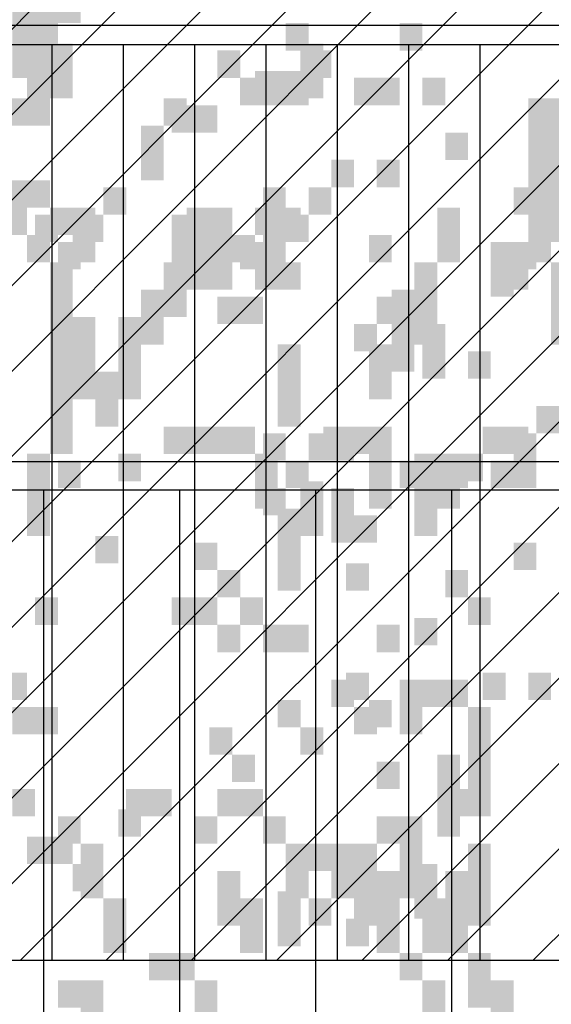
# Model space of a CAD drawing. Extents: x 216 to 413, y 98 to 158.
# Drawn here: x 343 to 344, y 115 to 116 of the extents above; entities that cross this region are included whole.
import ezdxf

# ---------------------------------------------------------------- set-up
doc = ezdxf.new("R2010")
doc.units = 0
doc.header["$MEASUREMENT"] = 0
doc.layers.add('$AUDIT_BAD_LAYER1', color=7, linetype='Continuous')

# ---------------------------------------------------------------- blocks, each defined once
blk = doc.blocks.new('P2')
at = {"layer": '$AUDIT_BAD_LAYER1'}
for p, q in [((1.925, 1.976), (1.925, 2.9383)), ((2, 1.976), (2, 2.9383)), ((2.075, 1.976), (2.075, 2.9383)), ((2.15, 1.976), (2.15, 2.9383)), ((2.225, 1.976), (2.225, 2.9383)), ((2.3, 1.976), (2.3, 2.9383)), ((2.375, 1.976), (2.375, 2.9383))]:
    blk.add_line(p, q, dxfattribs=at)
for points in [[(0, 0.1665), (0, 1.15), (1.6408, 2.9583), (2.8912, 2.9583), (4.6912, 4.9323)], [(1.65, 2.9383), (2.9, 2.9383), (4.7, 4.9123), (6.076, 4.9123)]]:
    blk.add_lwpolyline(points, dxfattribs=at)
blk = doc.blocks.new('ALBERO4')
at = {"layer": '$AUDIT_BAD_LAYER1', "color": 97}
for points in [[(-0.0871, 2.2191), (-0.0871, 2.1616), (-0.0631, 2.2191), (-0.0631, 2.1616)], [(0.1764, 2.2191), (0.1764, 2.1616), (0.2004, 2.2191), (0.2004, 2.1616)], [(-0.111, 2.1903), (-0.111, 2.1328), (-0.0871, 2.1903), (-0.0871, 2.1328)], [(0.1285, 2.1903), (0.1285, 2.1616), (0.1525, 2.1903), (0.1525, 2.1616)], [(0.1525, 2.1903), (0.1525, 2.1616), (0.1764, 2.1903), (0.1764, 2.1616)], [(-0.135, 2.1616), (-0.135, 2.1328), (-0.111, 2.1616), (-0.111, 2.1328)], [(0.0327, 2.1616), (0.0327, 2.1328), (0.0567, 2.1616), (0.0567, 2.1328)], [(0.416, 2.1616), (0.416, 2.1328), (0.4399, 2.1616), (0.4399, 2.1328)], [(0.4399, 2.1616), (0.4399, 2.0178), (0.4639, 2.1616), (0.4639, 2.0178)], [(0.0087, 2.1328), (0.0087, 2.0753), (0.0327, 2.1328), (0.0327, 2.0753)], [(0.416, 2.1328), (0.416, 1.9891), (0.4399, 2.1328), (0.4399, 1.9891)], [(-0.135, 2.0753), (-0.135, 2.0466), (-0.111, 2.0753), (-0.111, 2.0466)], [(-0.111, 2.0753), (-0.111, 2.0466), (-0.0871, 2.0753), (-0.0871, 2.0466)], [(-0.135, 2.0466), (-0.135, 2.0178), (-0.111, 2.0466), (-0.111, 2.0178)], [(-0.0871, 2.0466), (-0.0871, 2.0178), (-0.0631, 2.0466), (-0.0631, 2.0178)], [(-0.0631, 2.0466), (-0.0631, 1.9891), (-0.0392, 2.0466), (-0.0392, 1.9891)], [(0.0567, 2.0466), (0.0567, 1.9891), (0.0806, 2.0466), (0.0806, 1.9891)], [(0.0806, 2.0466), (0.0806, 2.0178), (0.1046, 2.0466), (0.1046, 2.0178)], [(0.1285, 2.0466), (0.1285, 2.0178), (0.1525, 2.0466), (0.1525, 2.0178)], [(0.1525, 2.0466), (0.1525, 2.0178), (0.1764, 2.0466), (0.1764, 2.0178)], [(0.3202, 2.0466), (0.3202, 1.9891), (0.3441, 2.0466), (0.3441, 1.9891)], [(-0.111, 2.0178), (-0.111, 1.9891), (-0.0871, 2.0178), (-0.0871, 1.9891)], [(0.0806, 2.0178), (0.0806, 1.9603), (0.1046, 2.0178), (0.1046, 1.9603)], [(0.1046, 2.0178), (0.1046, 1.9891), (0.1285, 2.0178), (0.1285, 1.9891)], [(0.2483, 2.0178), (0.2483, 1.9891), (0.2723, 2.0178), (0.2723, 1.9891)], [(-0.0871, 1.9891), (-0.0871, 1.7879), (-0.0631, 1.9891), (-0.0631, 1.7879)], [(0.0327, 1.9891), (0.0327, 1.9316), (0.0567, 1.9891), (0.0567, 1.9316)], [(0.0567, 1.9891), (0.0567, 1.9603), (0.0806, 1.9891), (0.0806, 1.9603)], [(0.1285, 1.9891), (0.1285, 1.9603), (0.1525, 1.9891), (0.1525, 1.9603)], [(0.1525, 1.9891), (0.1525, 1.9603), (0.1764, 1.9891), (0.1764, 1.9603)], [(0.2962, 1.9891), (0.2962, 1.9028), (0.3202, 1.9891), (0.3202, 1.9028)], [(0.392, 1.9891), (0.392, 1.9603), (0.416, 1.9891), (0.416, 1.9603)], [(0.4399, 1.9891), (0.4399, 1.9028), (0.4639, 1.9891), (0.4639, 1.9028)], [(0.0087, 1.9603), (0.0087, 1.9028), (0.0327, 1.9603), (0.0327, 1.9028)], [(0.2723, 1.9603), (0.2723, 1.9028), (0.2962, 1.9603), (0.2962, 1.9028)], [(-0.0631, 1.9316), (-0.0631, 1.8454), (-0.0392, 1.9316), (-0.0392, 1.8454)], [(-0.0152, 1.9316), (-0.0152, 1.9028), (0.0087, 1.9316), (0.0087, 1.9028)], [(-0.0152, 1.9028), (-0.0152, 1.8454), (0.0087, 1.9028), (0.0087, 1.8454)], [(0.1525, 1.9028), (0.1525, 1.8166), (0.1764, 1.9028), (0.1764, 1.8166)], [(0.2483, 1.9028), (0.2483, 1.8454), (0.2723, 1.9028), (0.2723, 1.8454)], [(0.2723, 1.9028), (0.2723, 1.8741), (0.2962, 1.9028), (0.2962, 1.8741)], [(-0.0392, 1.8741), (-0.0392, 1.8166), (-0.0152, 1.8741), (-0.0152, 1.8166)], [(0.0327, 1.8166), (0.0327, 1.7879), (0.0567, 1.8166), (0.0567, 1.7879)], [(0.0567, 1.8166), (0.0567, 1.7879), (0.0806, 1.8166), (0.0806, 1.7879)], [(0.0806, 1.8166), (0.0806, 1.7879), (0.1046, 1.8166), (0.1046, 1.7879)], [(0.1046, 1.8166), (0.1046, 1.7879), (0.1285, 1.8166), (0.1285, 1.7879)], [(0.2004, 1.8166), (0.2004, 1.7879), (0.2243, 1.8166), (0.2243, 1.7879)], [(0.2243, 1.8166), (0.2243, 1.7879), (0.2483, 1.8166), (0.2483, 1.7879)], [(0.2483, 1.8166), (0.2483, 1.7304), (0.2723, 1.8166), (0.2723, 1.7304)], [(0.3681, 1.8166), (0.3681, 1.7879), (0.392, 1.8166), (0.392, 1.7879)], [(0.392, 1.8166), (0.392, 1.7879), (0.416, 1.8166), (0.416, 1.7879)], [(-0.111, 1.7879), (-0.111, 1.7016), (-0.0871, 1.7879), (-0.0871, 1.7016)], [(-0.0152, 1.7879), (-0.0152, 1.7591), (0.0087, 1.7879), (0.0087, 1.7591)], [(0.1285, 1.7879), (0.1285, 1.7304), (0.1525, 1.7879), (0.1525, 1.7304)], [(0.2962, 1.7879), (0.2962, 1.7016), (0.3202, 1.7879), (0.3202, 1.7016)], [(0.3202, 1.7879), (0.3202, 1.7304), (0.3441, 1.7879), (0.3441, 1.7304)], [(0.3441, 1.7879), (0.3441, 1.7591), (0.3681, 1.7879), (0.3681, 1.7591)], [(0.1764, 1.7591), (0.1764, 1.7016), (0.2004, 1.7591), (0.2004, 1.7016)], [(0.1525, 1.7304), (0.1525, 1.6441), (0.1764, 1.7304), (0.1764, 1.6441)], [(-0.0392, 1.7016), (-0.0392, 1.6729), (-0.0152, 1.7016), (-0.0152, 1.6729)], [(0.2243, 1.6729), (0.2243, 1.6441), (0.2483, 1.6729), (0.2483, 1.6441)], [(0.2962, 1.6154), (0.2962, 1.5866), (0.3202, 1.6154), (0.3202, 1.5866)], [(-0.135, 1.5579), (-0.135, 1.5292), (-0.111, 1.5579), (-0.111, 1.5292)], [(0.2243, 1.5579), (0.2243, 1.5292), (0.2483, 1.5579), (0.2483, 1.5292)], [(0.3681, 1.5579), (0.3681, 1.5292), (0.392, 1.5579), (0.392, 1.5292)], [(0.416, 1.5579), (0.416, 1.5292), (0.4399, 1.5579), (0.4399, 1.5292)], [(0.1525, 1.5292), (0.1525, 1.5004), (0.1764, 1.5292), (0.1764, 1.5004)], [(0.2483, 1.5292), (0.2483, 1.5004), (0.2723, 1.5292), (0.2723, 1.5004)], [(0.0806, 1.5004), (0.0806, 1.4717), (0.1046, 1.5004), (0.1046, 1.4717)], [(0.1764, 1.5004), (0.1764, 1.4717), (0.2004, 1.5004), (0.2004, 1.4717)], [(0.1046, 1.4717), (0.1046, 1.4429), (0.1285, 1.4717), (0.1285, 1.4429)], [(0.3202, 1.4717), (0.3202, 1.3854), (0.3441, 1.4717), (0.3441, 1.3854)], [(-0.0152, 1.4142), (-0.0152, 1.3854), (0.0087, 1.4142), (0.0087, 1.3854)], [(-0.111, 1.3854), (-0.111, 1.3567), (-0.0871, 1.3854), (-0.0871, 1.3567)], [(-0.0871, 1.3854), (-0.0871, 1.3567), (-0.0631, 1.3854), (-0.0631, 1.3567)], [(-0.0631, 1.3567), (-0.0631, 1.3279), (-0.0392, 1.3567), (-0.0392, 1.3279)], [(0.2962, 1.3567), (0.2962, 1.2992), (0.3202, 1.3567), (0.3202, 1.2992)], [(0.1525, 1.3279), (0.1525, 1.2992), (0.1764, 1.3279), (0.1764, 1.2992)], [(0.1525, 1.2992), (0.1525, 1.2704), (0.1764, 1.2992), (0.1764, 1.2704)], [(0.2243, 1.2992), (0.2243, 1.2704), (0.2483, 1.2992), (0.2483, 1.2704)]]:
    blk.add_solid(points, dxfattribs=at)
blk = doc.blocks.new('ALBERO6')
at = {"layer": '$AUDIT_BAD_LAYER1', "color": 97}
for points in [[(1.0062, -2.3284), (1.0062, -2.7308), (1.0301, -2.3284), (1.0301, -2.7308)], [(1.0541, -2.5871), (1.0541, -2.6733), (1.078, -2.5871), (1.078, -2.6733)], [(1.0301, -2.6158), (1.0301, -2.7308), (1.0541, -2.6158), (1.0541, -2.7308)], [(1.2936, -2.6733), (1.2936, -2.7021), (1.3176, -2.6733), (1.3176, -2.7021)], [(1.4134, -2.6733), (1.4134, -2.7021), (1.4373, -2.6733), (1.4373, -2.7021)], [(1.2217, -2.7021), (1.2217, -2.7308), (1.2457, -2.7021), (1.2457, -2.7308)], [(1.3176, -2.7021), (1.3176, -2.7308), (1.3415, -2.7021), (1.3415, -2.7308)], [(1.2457, -2.7308), (1.2457, -2.7596), (1.2697, -2.7308), (1.2697, -2.7596)], [(1.2697, -2.7308), (1.2697, -2.7596), (1.2936, -2.7308), (1.2936, -2.7596)], [(1.2936, -2.7308), (1.2936, -2.7596), (1.3176, -2.7308), (1.3176, -2.7596)], [(1.3655, -2.7308), (1.3655, -2.7596), (1.3894, -2.7308), (1.3894, -2.7596)], [(1.3894, -2.7308), (1.3894, -2.7596), (1.4134, -2.7308), (1.4134, -2.7596)], [(1.4373, -2.7308), (1.4373, -2.7596), (1.4613, -2.7308), (1.4613, -2.7596)], [(1.1738, -2.7596), (1.1738, -2.7883), (1.1978, -2.7596), (1.1978, -2.7883)], [(1.1978, -2.7596), (1.1978, -2.7883), (1.2217, -2.7596), (1.2217, -2.7883)], [(1.4613, -2.7883), (1.4613, -2.817), (1.4852, -2.7883), (1.4852, -2.817)], [(1.3415, -2.817), (1.3415, -2.8458), (1.3655, -2.817), (1.3655, -2.8458)], [(1.3894, -2.817), (1.3894, -2.8458), (1.4134, -2.817), (1.4134, -2.8458)], [(1.102, -2.8458), (1.102, -2.8745), (1.1259, -2.8458), (1.1259, -2.8745)], [(1.2697, -2.8458), (1.2697, -2.932), (1.2936, -2.8458), (1.2936, -2.932)], [(1.3176, -2.8458), (1.3176, -2.8745), (1.3415, -2.8458), (1.3415, -2.8745)], [(1.5332, -2.8458), (1.5332, -2.8745), (1.5571, -2.8458), (1.5571, -2.8745)], [(1.0301, -2.8745), (1.0301, -2.9033), (1.0541, -2.8745), (1.0541, -2.9033)], [(1.078, -2.8745), (1.078, -2.9033), (1.102, -2.8745), (1.102, -2.9033)], [(1.1738, -2.8745), (1.1738, -2.932), (1.1978, -2.8745), (1.1978, -2.932)], [(1.2936, -2.8745), (1.2936, -2.9033), (1.3176, -2.8745), (1.3176, -2.9033)], [(1.5571, -2.8745), (1.5571, -2.9033), (1.5811, -2.8745), (1.5811, -2.9033)], [(1.0541, -2.9033), (1.0541, -2.932), (1.078, -2.9033), (1.078, -2.932)], [(1.2457, -2.9033), (1.2457, -2.932), (1.2697, -2.9033), (1.2697, -2.932)], [(1.5092, -2.9033), (1.5092, -2.9608), (1.5332, -2.9033), (1.5332, -2.9608)], [(1.5332, -2.9033), (1.5332, -2.932), (1.5571, -2.9033), (1.5571, -2.932)], [(1.2217, -2.9608), (1.2217, -2.9895), (1.2457, -2.9608), (1.2457, -2.9895)], [(1.2457, -2.9608), (1.2457, -2.9895), (1.2697, -2.9608), (1.2697, -2.9895)], [(1.3894, -2.9608), (1.3894, -2.9895), (1.4134, -2.9608), (1.4134, -2.9895)], [(1.4134, -2.9608), (1.4134, -2.9895), (1.4373, -2.9608), (1.4373, -2.9895)], [(1.3655, -2.9895), (1.3655, -3.0183), (1.3894, -2.9895), (1.3894, -3.0183)], [(1.4373, -2.9895), (1.4373, -3.047), (1.4613, -2.9895), (1.4613, -3.047)], [(1.4852, -3.0183), (1.4852, -3.047), (1.5092, -3.0183), (1.5092, -3.047)], [(1.5571, -3.0758), (1.5571, -3.1045), (1.5811, -3.0758), (1.5811, -3.1045)], [(1.2697, -3.1045), (1.2697, -3.1332), (1.2936, -3.1045), (1.2936, -3.1332)], [(1.3176, -3.1045), (1.3176, -3.1332), (1.3415, -3.1045), (1.3415, -3.1332)], [(1.3415, -3.1045), (1.3415, -3.1332), (1.3655, -3.1045), (1.3655, -3.1332)], [(1.5332, -3.1045), (1.5332, -3.1332), (1.5571, -3.1045), (1.5571, -3.1332)], [(1.0541, -3.1332), (1.0541, -3.162), (1.078, -3.1332), (1.078, -3.162)], [(1.2936, -3.1332), (1.2936, -3.162), (1.3176, -3.1332), (1.3176, -3.162)], [(1.4134, -3.1332), (1.4134, -3.162), (1.4373, -3.1332), (1.4373, -3.162)], [(1.4373, -3.1332), (1.4373, -3.162), (1.4613, -3.1332), (1.4613, -3.162)], [(1.4613, -3.1332), (1.4613, -3.162), (1.4852, -3.1332), (1.4852, -3.162)], [(1.5092, -3.1332), (1.5092, -3.162), (1.5332, -3.1332), (1.5332, -3.162)], [(1.5332, -3.1332), (1.5332, -3.162), (1.5571, -3.1332), (1.5571, -3.162)], [(1.2697, -3.162), (1.2697, -3.1907), (1.2936, -3.162), (1.2936, -3.1907)], [(1.3415, -3.162), (1.3415, -3.2195), (1.3655, -3.162), (1.3655, -3.2195)], [(1.3655, -3.1907), (1.3655, -3.2195), (1.3894, -3.1907), (1.3894, -3.2195)], [(1.1978, -3.2195), (1.1978, -3.2482), (1.2217, -3.2195), (1.2217, -3.2482)], [(1.5332, -3.2195), (1.5332, -3.2482), (1.5571, -3.2195), (1.5571, -3.2482)], [(1.2217, -3.2482), (1.2217, -3.277), (1.2457, -3.2482), (1.2457, -3.277)], [(1.4613, -3.2482), (1.4613, -3.277), (1.4852, -3.2482), (1.4852, -3.277)], [(1.0301, -3.277), (1.0301, -3.3057), (1.0541, -3.277), (1.0541, -3.3057)], [(1.1738, -3.277), (1.1738, -3.3057), (1.1978, -3.277), (1.1978, -3.3057)], [(1.1978, -3.277), (1.1978, -3.3057), (1.2217, -3.277), (1.2217, -3.3057)], [(1.2457, -3.277), (1.2457, -3.3057), (1.2697, -3.277), (1.2697, -3.3057)], [(1.4852, -3.277), (1.4852, -3.3057), (1.5092, -3.277), (1.5092, -3.3057)], [(1.2217, -3.3057), (1.2217, -3.3345), (1.2457, -3.3057), (1.2457, -3.3345)], [(1.2697, -3.3057), (1.2697, -3.3345), (1.2936, -3.3057), (1.2936, -3.3345)], [(1.2936, -3.3057), (1.2936, -3.3345), (1.3176, -3.3057), (1.3176, -3.3345)], [(1.3894, -3.3057), (1.3894, -3.3345), (1.4134, -3.3057), (1.4134, -3.3345)], [(1.3415, -3.3632), (1.3415, -3.392), (1.3655, -3.3632), (1.3655, -3.392)], [(1.4134, -3.3632), (1.4134, -3.4207), (1.4373, -3.3632), (1.4373, -3.4207)], [(1.4373, -3.3632), (1.4373, -3.392), (1.4613, -3.3632), (1.4613, -3.392)], [(1.4613, -3.3632), (1.4613, -3.392), (1.4852, -3.3632), (1.4852, -3.392)], [(1.0062, -3.392), (1.0062, -3.4207), (1.0301, -3.392), (1.0301, -3.4207)], [(1.0301, -3.392), (1.0301, -3.4207), (1.0541, -3.392), (1.0541, -3.4207)], [(1.3655, -3.392), (1.3655, -3.4207), (1.3894, -3.392), (1.3894, -3.4207)], [(1.4852, -3.392), (1.4852, -3.5069), (1.5092, -3.392), (1.5092, -3.5069)], [(1.3894, -3.4495), (1.3894, -3.4782), (1.4134, -3.4495), (1.4134, -3.4782)], [(1.0062, -3.4782), (1.0062, -3.5069), (1.0301, -3.4782), (1.0301, -3.5069)], [(1.1259, -3.4782), (1.1259, -3.5069), (1.1499, -3.4782), (1.1499, -3.5069)], [(1.1499, -3.4782), (1.1499, -3.5069), (1.1738, -3.4782), (1.1738, -3.5069)], [(1.2217, -3.4782), (1.2217, -3.5069), (1.2457, -3.4782), (1.2457, -3.5069)], [(1.2457, -3.4782), (1.2457, -3.5069), (1.2697, -3.4782), (1.2697, -3.5069)], [(1.4613, -3.4782), (1.4613, -3.5069), (1.4852, -3.4782), (1.4852, -3.5069)], [(1.0541, -3.5069), (1.0541, -3.5357), (1.078, -3.5069), (1.078, -3.5357)], [(1.1978, -3.5069), (1.1978, -3.5357), (1.2217, -3.5069), (1.2217, -3.5357)], [(1.2697, -3.5069), (1.2697, -3.5357), (1.2936, -3.5069), (1.2936, -3.5357)], [(1.3894, -3.5069), (1.3894, -3.5357), (1.4134, -3.5069), (1.4134, -3.5357)], [(1.4134, -3.5069), (1.4134, -3.5644), (1.4373, -3.5069), (1.4373, -3.5644)], [(1.078, -3.5357), (1.078, -3.5644), (1.102, -3.5357), (1.102, -3.5644)], [(1.2936, -3.5357), (1.2936, -3.5644), (1.3176, -3.5357), (1.3176, -3.5644)], [(1.3176, -3.5357), (1.3176, -3.5644), (1.3415, -3.5357), (1.3415, -3.5644)], [(1.3415, -3.5357), (1.3415, -3.5932), (1.3655, -3.5357), (1.3655, -3.5932)], [(1.3655, -3.5357), (1.3655, -3.6219), (1.3894, -3.5357), (1.3894, -3.6219)], [(1.4852, -3.5357), (1.4852, -3.5644), (1.5092, -3.5357), (1.5092, -3.5644)], [(1.078, -3.5644), (1.078, -3.5932), (1.102, -3.5644), (1.102, -3.5932)], [(1.2217, -3.5644), (1.2217, -3.5932), (1.2457, -3.5644), (1.2457, -3.5932)], [(1.2936, -3.5644), (1.2936, -3.5932), (1.3176, -3.5644), (1.3176, -3.5932)], [(1.3894, -3.5644), (1.3894, -3.6507), (1.4134, -3.5644), (1.4134, -3.6507)], [(1.4134, -3.5644), (1.4134, -3.5932), (1.4373, -3.5644), (1.4373, -3.5932)], [(1.4613, -3.5644), (1.4613, -3.6507), (1.4852, -3.5644), (1.4852, -3.6507)], [(1.4852, -3.5644), (1.4852, -3.6219), (1.5092, -3.5644), (1.5092, -3.6219)], [(1.102, -3.5932), (1.102, -3.6507), (1.1259, -3.5932), (1.1259, -3.6507)], [(1.2217, -3.5932), (1.2217, -3.6219), (1.2457, -3.5932), (1.2457, -3.6219)], [(1.2457, -3.5932), (1.2457, -3.6507), (1.2697, -3.5932), (1.2697, -3.6507)], [(1.3176, -3.5932), (1.3176, -3.6219), (1.3415, -3.5932), (1.3415, -3.6219)], [(1.4373, -3.5932), (1.4373, -3.6507), (1.4613, -3.5932), (1.4613, -3.6507)], [(1.1499, -3.6507), (1.1499, -3.6794), (1.1738, -3.6507), (1.1738, -3.6794)], [(1.1738, -3.6507), (1.1738, -3.6794), (1.1978, -3.6507), (1.1978, -3.6794)], [(1.4134, -3.6507), (1.4134, -3.6794), (1.4373, -3.6507), (1.4373, -3.6794)], [(1.4852, -3.6507), (1.4852, -3.7082), (1.5092, -3.6507), (1.5092, -3.7082)], [(1.0541, -3.6794), (1.0541, -3.7082), (1.078, -3.6794), (1.078, -3.7082)], [(1.078, -3.6794), (1.078, -3.7369), (1.102, -3.6794), (1.102, -3.7369)], [(1.1978, -3.6794), (1.1978, -3.7657), (1.2217, -3.6794), (1.2217, -3.7657)], [(1.4373, -3.6794), (1.4373, -3.7369), (1.4613, -3.6794), (1.4613, -3.7369)], [(1.5092, -3.6794), (1.5092, -3.7369), (1.5332, -3.6794), (1.5332, -3.7369)]]:
    blk.add_solid(points, dxfattribs=at)
blk = doc.blocks.new('CANADESE')
at = {"layer": '$AUDIT_BAD_LAYER1', "color": 97}
for points in [[(68.02, 609.62), (68.02, 600.03), (72.02, 609.62), (72.02, 600.03)], [(111.94, 609.62), (111.94, 600.03), (115.93, 609.62), (115.93, 600.03)], [(64.03, 604.83), (64.03, 595.24), (68.02, 604.83), (68.02, 595.24)], [(103.96, 604.83), (103.96, 600.03), (107.95, 604.83), (107.95, 600.03)], [(107.95, 604.83), (107.95, 600.03), (111.94, 604.83), (111.94, 600.03)], [(60.04, 600.03), (60.04, 595.24), (64.03, 600.03), (64.03, 595.24)], [(87.99, 600.03), (87.99, 595.24), (91.98, 600.03), (91.98, 595.24)], [(151.87, 600.03), (151.87, 595.24), (155.86, 600.03), (155.86, 595.24)], [(155.86, 600.03), (155.86, 576.08), (159.85, 600.03), (159.85, 576.08)], [(83.99, 595.24), (83.99, 585.66), (87.99, 595.24), (87.99, 585.66)], [(151.87, 595.24), (151.87, 571.29), (155.86, 595.24), (155.86, 571.29)], [(60.04, 585.66), (60.04, 580.87), (64.03, 585.66), (64.03, 580.87)], [(64.03, 585.66), (64.03, 580.87), (68.02, 585.66), (68.02, 580.87)], [(60.04, 580.87), (60.04, 576.08), (64.03, 580.87), (64.03, 576.08)], [(68.02, 580.87), (68.02, 576.08), (72.02, 580.87), (72.02, 576.08)], [(72.02, 580.87), (72.02, 571.29), (76.01, 580.87), (76.01, 571.29)], [(91.98, 580.87), (91.98, 571.29), (95.97, 580.87), (95.97, 571.29)], [(95.97, 580.87), (95.97, 576.08), (99.96, 580.87), (99.96, 576.08)], [(103.96, 580.87), (103.96, 576.08), (107.95, 580.87), (107.95, 576.08)], [(107.95, 580.87), (107.95, 576.08), (111.94, 580.87), (111.94, 576.08)], [(135.9, 580.87), (135.9, 571.29), (139.89, 580.87), (139.89, 571.29)], [(64.03, 576.08), (64.03, 571.29), (68.02, 576.08), (68.02, 571.29)], [(95.97, 576.08), (95.97, 566.5), (99.96, 576.08), (99.96, 566.5)], [(99.96, 576.08), (99.96, 571.29), (103.96, 576.08), (103.96, 571.29)], [(123.92, 576.08), (123.92, 571.29), (127.91, 576.08), (127.91, 571.29)], [(68.02, 571.29), (68.02, 537.75), (72.02, 571.29), (72.02, 537.75)], [(87.99, 571.29), (87.99, 561.71), (91.98, 571.29), (91.98, 561.71)], [(91.98, 571.29), (91.98, 566.5), (95.97, 571.29), (95.97, 566.5)], [(103.96, 571.29), (103.96, 566.5), (107.95, 571.29), (107.95, 566.5)], [(107.95, 571.29), (107.95, 566.5), (111.94, 571.29), (111.94, 566.5)], [(131.9, 571.29), (131.9, 556.92), (135.9, 571.29), (135.9, 556.92)], [(147.87, 571.29), (147.87, 566.5), (151.87, 571.29), (151.87, 566.5)], [(155.86, 571.29), (155.86, 556.92), (159.85, 571.29), (159.85, 556.92)], [(83.99, 566.5), (83.99, 556.92), (87.99, 566.5), (87.99, 556.92)], [(127.91, 566.5), (127.91, 556.92), (131.9, 566.5), (131.9, 556.92)], [(72.02, 561.71), (72.02, 547.33), (76.01, 561.71), (76.01, 547.33)], [(80, 561.71), (80, 556.92), (83.99, 561.71), (83.99, 556.92)], [(215.75, 561.71), (215.75, 494.63), (219.74, 561.71), (219.74, 494.63)], [(80, 556.92), (80, 547.33), (83.99, 556.92), (83.99, 547.33)], [(107.95, 556.92), (107.95, 542.54), (111.94, 556.92), (111.94, 542.54)], [(123.92, 556.92), (123.92, 547.33), (127.91, 556.92), (127.91, 547.33)], [(127.91, 556.92), (127.91, 552.13), (131.9, 556.92), (131.9, 552.13)], [(76.01, 552.13), (76.01, 542.54), (80, 552.13), (80, 542.54)], [(87.99, 542.54), (87.99, 537.75), (91.98, 542.54), (91.98, 537.75)], [(91.98, 542.54), (91.98, 537.75), (95.97, 542.54), (95.97, 537.75)], [(95.97, 542.54), (95.97, 537.75), (99.96, 542.54), (99.96, 537.75)], [(99.96, 542.54), (99.96, 537.75), (103.96, 542.54), (103.96, 537.75)], [(115.93, 542.54), (115.93, 537.75), (119.93, 542.54), (119.93, 537.75)], [(119.93, 542.54), (119.93, 537.75), (123.92, 542.54), (123.92, 537.75)], [(123.92, 542.54), (123.92, 528.17), (127.91, 542.54), (127.91, 528.17)], [(143.88, 542.54), (143.88, 537.75), (147.87, 542.54), (147.87, 537.75)], [(147.87, 542.54), (147.87, 537.75), (151.87, 542.54), (151.87, 537.75)], [(64.03, 537.75), (64.03, 523.38), (68.02, 537.75), (68.02, 523.38)], [(80, 537.75), (80, 532.96), (83.99, 537.75), (83.99, 532.96)], [(103.96, 537.75), (103.96, 528.17), (107.95, 537.75), (107.95, 528.17)], [(131.9, 537.75), (131.9, 523.38), (135.9, 537.75), (135.9, 523.38)], [(135.9, 537.75), (135.9, 528.17), (139.89, 537.75), (139.89, 528.17)], [(139.89, 537.75), (139.89, 532.96), (143.88, 537.75), (143.88, 532.96)], [(111.94, 532.96), (111.94, 523.38), (115.93, 532.96), (115.93, 523.38)], [(107.95, 528.17), (107.95, 513.8), (111.94, 528.17), (111.94, 513.8)], [(76.01, 523.38), (76.01, 518.59), (80, 523.38), (80, 518.59)], [(119.93, 518.59), (119.93, 513.8), (123.92, 518.59), (123.92, 513.8)], [(223.73, 518.59), (223.73, 504.22), (227.72, 518.59), (227.72, 504.22)], [(219.74, 513.8), (219.74, 494.63), (223.73, 513.8), (223.73, 494.63)], [(131.9, 509.01), (131.9, 504.22), (135.9, 509.01), (135.9, 504.22)], [(263.66, 504.22), (263.66, 499.42), (267.65, 504.22), (267.65, 499.42)], [(283.62, 504.22), (283.62, 499.42), (287.61, 504.22), (287.61, 499.42)], [(60.04, 499.42), (60.04, 494.63), (64.03, 499.42), (64.03, 494.63)], [(119.93, 499.42), (119.93, 494.63), (123.92, 499.42), (123.92, 494.63)], [(143.88, 499.42), (143.88, 494.63), (147.87, 499.42), (147.87, 494.63)], [(151.87, 499.42), (151.87, 494.63), (155.86, 499.42), (155.86, 494.63)], [(251.68, 499.42), (251.68, 494.63), (255.67, 499.42), (255.67, 494.63)], [(267.65, 499.42), (267.65, 494.63), (271.64, 499.42), (271.64, 494.63)], [(107.95, 494.63), (107.95, 489.84), (111.94, 494.63), (111.94, 489.84)], [(123.92, 494.63), (123.92, 489.84), (127.91, 494.63), (127.91, 489.84)], [(255.67, 494.63), (255.67, 489.84), (259.66, 494.63), (259.66, 489.84)], [(259.66, 494.63), (259.66, 489.84), (263.66, 494.63), (263.66, 489.84)], [(263.66, 494.63), (263.66, 489.84), (267.65, 494.63), (267.65, 489.84)], [(275.63, 494.63), (275.63, 489.84), (279.63, 494.63), (279.63, 489.84)], [(279.63, 494.63), (279.63, 489.84), (283.62, 494.63), (283.62, 489.84)], [(287.61, 494.63), (287.61, 489.84), (291.6, 494.63), (291.6, 489.84)], [(95.97, 489.84), (95.97, 485.05), (99.96, 489.84), (99.96, 485.05)], [(111.94, 489.84), (111.94, 485.05), (115.93, 489.84), (115.93, 485.05)], [(243.69, 489.84), (243.69, 485.05), (247.69, 489.84), (247.69, 485.05)], [(247.69, 489.84), (247.69, 485.05), (251.68, 489.84), (251.68, 485.05)], [(99.96, 485.05), (99.96, 480.26), (103.96, 485.05), (103.96, 480.26)], [(135.9, 485.05), (135.9, 470.68), (139.89, 485.05), (139.89, 470.68)], [(291.6, 485.05), (291.6, 480.26), (295.6, 485.05), (295.6, 480.26)], [(271.64, 480.26), (271.64, 475.47), (275.63, 480.26), (275.63, 475.47)], [(279.63, 480.26), (279.63, 475.47), (283.62, 480.26), (283.62, 475.47)], [(80, 475.47), (80, 470.68), (83.99, 475.47), (83.99, 470.68)], [(231.72, 475.47), (231.72, 470.68), (235.71, 475.47), (235.71, 470.68)], [(259.66, 475.47), (259.66, 461.1), (263.66, 475.47), (263.66, 461.1)], [(267.65, 475.47), (267.65, 470.68), (271.64, 475.47), (271.64, 470.68)], [(303.58, 475.47), (303.58, 470.68), (307.57, 475.47), (307.57, 470.68)], [(64.03, 470.68), (64.03, 465.89), (68.02, 470.68), (68.02, 465.89)], [(68.02, 470.68), (68.02, 465.89), (72.02, 470.68), (72.02, 465.89)], [(219.74, 470.68), (219.74, 465.89), (223.73, 470.68), (223.73, 465.89)], [(227.72, 470.68), (227.72, 465.89), (231.72, 470.68), (231.72, 465.89)], [(243.69, 470.68), (243.69, 461.1), (247.69, 470.68), (247.69, 461.1)], [(263.66, 470.68), (263.66, 465.89), (267.65, 470.68), (267.65, 465.89)], [(307.57, 470.68), (307.57, 465.89), (311.56, 470.68), (311.56, 465.89)], [(72.02, 465.89), (72.02, 461.1), (76.01, 465.89), (76.01, 461.1)], [(131.9, 465.89), (131.9, 456.31), (135.9, 465.89), (135.9, 456.31)], [(223.73, 465.89), (223.73, 461.1), (227.72, 465.89), (227.72, 461.1)], [(255.67, 465.89), (255.67, 461.1), (259.66, 465.89), (259.66, 461.1)], [(299.59, 465.89), (299.59, 456.31), (303.58, 465.89), (303.58, 456.31)], [(303.58, 465.89), (303.58, 461.1), (307.57, 465.89), (307.57, 461.1)], [(107.95, 461.1), (107.95, 456.31), (111.94, 461.1), (111.94, 456.31)], [(107.95, 456.31), (107.95, 451.52), (111.94, 456.31), (111.94, 451.52)], [(119.93, 456.31), (119.93, 451.52), (123.92, 456.31), (123.92, 451.52)], [(251.68, 456.31), (251.68, 451.52), (255.67, 456.31), (255.67, 451.52)], [(255.67, 456.31), (255.67, 451.52), (259.66, 456.31), (259.66, 451.52)], [(279.63, 456.31), (279.63, 451.52), (283.62, 456.31), (283.62, 451.52)], [(283.62, 456.31), (283.62, 451.52), (287.61, 456.31), (287.61, 451.52)], [(275.63, 451.52), (275.63, 446.72), (279.63, 451.52), (279.63, 446.72)], [(287.61, 451.52), (287.61, 441.93), (291.6, 451.52), (291.6, 441.93)], [(295.6, 446.72), (295.6, 441.93), (299.59, 446.72), (299.59, 441.93)], [(307.57, 437.14), (307.57, 432.35), (311.56, 437.14), (311.56, 432.35)], [(259.66, 432.35), (259.66, 427.56), (263.66, 432.35), (263.66, 427.56)], [(267.65, 432.35), (267.65, 427.56), (271.64, 432.35), (271.64, 427.56)], [(271.64, 432.35), (271.64, 427.56), (275.63, 432.35), (275.63, 427.56)], [(303.58, 432.35), (303.58, 427.56), (307.57, 432.35), (307.57, 427.56)], [(223.73, 427.56), (223.73, 422.77), (227.72, 427.56), (227.72, 422.77)], [(263.66, 427.56), (263.66, 422.77), (267.65, 427.56), (267.65, 422.77)], [(283.62, 427.56), (283.62, 422.77), (287.61, 427.56), (287.61, 422.77)], [(287.61, 427.56), (287.61, 422.77), (291.6, 427.56), (291.6, 422.77)], [(291.6, 427.56), (291.6, 422.77), (295.6, 427.56), (295.6, 422.77)], [(299.59, 427.56), (299.59, 422.77), (303.58, 427.56), (303.58, 422.77)], [(303.58, 427.56), (303.58, 422.77), (307.57, 427.56), (307.57, 422.77)], [(259.66, 422.77), (259.66, 417.98), (263.66, 422.77), (263.66, 417.98)], [(271.64, 422.77), (271.64, 413.19), (275.63, 422.77), (275.63, 413.19)], [(275.63, 417.98), (275.63, 413.19), (279.63, 417.98), (279.63, 413.19)], [(247.69, 413.19), (247.69, 408.4), (251.68, 413.19), (251.68, 408.4)], [(303.58, 413.19), (303.58, 408.4), (307.57, 413.19), (307.57, 408.4)], [(251.68, 408.4), (251.68, 403.61), (255.67, 408.4), (255.67, 403.61)], [(291.6, 408.4), (291.6, 403.61), (295.6, 408.4), (295.6, 403.61)], [(219.74, 403.61), (219.74, 398.81), (223.73, 403.61), (223.73, 398.81)], [(243.69, 403.61), (243.69, 398.81), (247.69, 403.61), (247.69, 398.81)], [(247.69, 403.61), (247.69, 398.81), (251.68, 403.61), (251.68, 398.81)], [(255.67, 403.61), (255.67, 398.81), (259.66, 403.61), (259.66, 398.81)], [(295.6, 403.61), (295.6, 398.81), (299.59, 403.61), (299.59, 398.81)], [(251.68, 398.81), (251.68, 394.02), (255.67, 398.81), (255.67, 394.02)], [(259.66, 398.81), (259.66, 394.02), (263.66, 398.81), (263.66, 394.02)], [(263.66, 398.81), (263.66, 394.02), (267.65, 398.81), (267.65, 394.02)], [(279.63, 398.81), (279.63, 394.02), (283.62, 398.81), (283.62, 394.02)], [(271.64, 389.23), (271.64, 384.44), (275.63, 389.23), (275.63, 384.44)], [(283.62, 389.23), (283.62, 379.65), (287.61, 389.23), (287.61, 379.65)], [(287.61, 389.23), (287.61, 384.44), (291.6, 389.23), (291.6, 384.44)], [(291.6, 389.23), (291.6, 384.44), (295.6, 389.23), (295.6, 384.44)], [(215.75, 384.44), (215.75, 379.65), (219.74, 384.44), (219.74, 379.65)], [(219.74, 384.44), (219.74, 379.65), (223.73, 384.44), (223.73, 379.65)], [(275.63, 384.44), (275.63, 379.65), (279.63, 384.44), (279.63, 379.65)], [(295.6, 384.44), (295.6, 365.28), (299.59, 384.44), (299.59, 365.28)], [(279.63, 374.86), (279.63, 370.07), (283.62, 374.86), (283.62, 370.07)], [(215.75, 370.07), (215.75, 365.28), (219.74, 370.07), (219.74, 365.28)], [(235.71, 370.07), (235.71, 365.28), (239.7, 370.07), (239.7, 365.28)], [(239.7, 370.07), (239.7, 365.28), (243.69, 370.07), (243.69, 365.28)], [(251.68, 370.07), (251.68, 365.28), (255.67, 370.07), (255.67, 365.28)], [(255.67, 370.07), (255.67, 365.28), (259.66, 370.07), (259.66, 365.28)], [(291.6, 370.07), (291.6, 365.28), (295.6, 370.07), (295.6, 365.28)], [(223.73, 365.28), (223.73, 360.49), (227.72, 365.28), (227.72, 360.49)], [(247.69, 365.28), (247.69, 360.49), (251.68, 365.28), (251.68, 360.49)], [(259.66, 365.28), (259.66, 360.49), (263.66, 365.28), (263.66, 360.49)], [(279.63, 365.28), (279.63, 360.49), (283.62, 365.28), (283.62, 360.49)], [(283.62, 365.28), (283.62, 355.7), (287.61, 365.28), (287.61, 355.7)], [(227.72, 360.49), (227.72, 355.7), (231.72, 360.49), (231.72, 355.7)], [(263.66, 360.49), (263.66, 355.7), (267.65, 360.49), (267.65, 355.7)], [(267.65, 360.49), (267.65, 355.7), (271.64, 360.49), (271.64, 355.7)], [(271.64, 360.49), (271.64, 350.91), (275.63, 360.49), (275.63, 350.91)], [(275.63, 360.49), (275.63, 346.11), (279.63, 360.49), (279.63, 346.11)], [(295.6, 360.49), (295.6, 355.7), (299.59, 360.49), (299.59, 355.7)], [(227.72, 355.7), (227.72, 350.91), (231.72, 355.7), (231.72, 350.91)], [(251.68, 355.7), (251.68, 350.91), (255.67, 355.7), (255.67, 350.91)], [(263.66, 355.7), (263.66, 350.91), (267.65, 355.7), (267.65, 350.91)], [(279.63, 355.7), (279.63, 341.32), (283.62, 355.7), (283.62, 341.32)], [(283.62, 355.7), (283.62, 350.91), (287.61, 355.7), (287.61, 350.91)], [(291.6, 355.7), (291.6, 341.32), (295.6, 355.7), (295.6, 341.32)], [(295.6, 355.7), (295.6, 346.11), (299.59, 355.7), (299.59, 346.11)], [(231.72, 350.91), (231.72, 341.32), (235.71, 350.91), (235.71, 341.32)], [(251.68, 350.91), (251.68, 346.11), (255.67, 350.91), (255.67, 346.11)], [(255.67, 350.91), (255.67, 341.32), (259.66, 350.91), (259.66, 341.32)], [(267.65, 350.91), (267.65, 346.11), (271.64, 350.91), (271.64, 346.11)], [(287.61, 350.91), (287.61, 341.32), (291.6, 350.91), (291.6, 341.32)], [(239.7, 341.32), (239.7, 336.53), (243.69, 341.32), (243.69, 336.53)], [(243.69, 341.32), (243.69, 336.53), (247.69, 341.32), (247.69, 336.53)], [(283.62, 341.32), (283.62, 336.53), (287.61, 341.32), (287.61, 336.53)], [(295.6, 341.32), (295.6, 331.74), (299.59, 341.32), (299.59, 331.74)], [(223.73, 336.53), (223.73, 331.74), (227.72, 336.53), (227.72, 331.74)], [(227.72, 336.53), (227.72, 326.95), (231.72, 336.53), (231.72, 326.95)], [(247.69, 336.53), (247.69, 322.16), (251.68, 336.53), (251.68, 322.16)], [(287.61, 336.53), (287.61, 326.95), (291.6, 336.53), (291.6, 326.95)], [(299.59, 336.53), (299.59, 326.95), (303.58, 336.53), (303.58, 326.95)]]:
    blk.add_solid(points, dxfattribs=at)
blk = doc.blocks.new('ALBERO2')
at = {"layer": '$AUDIT_BAD_LAYER1', "xscale": 0.01, "yscale": 0.01, "zscale": 0.01}
blk.add_blockref('CANADESE', (-0.4806, 0.0841), dxfattribs=at)

msp = doc.modelspace()

# ---------------------------------------------------------------- hatches: boundary and pattern name
at = {"layer": '$AUDIT_BAD_LAYER1'}
h = msp.add_hatch(dxfattribs=at)
h.set_pattern_fill('ANSI31', color=256, scale=0.02, style=0)
h.set_pattern_definition([(45, (0, 0), (-0.044901281, 0.044901281), [])])
h.paths.add_polyline_path([(361.3082, 113.9149), (358.7101, 116.1429), (358.2101, 116.3629), (357.9479, 116.3929), (341.0852, 116.3929), (341.0852, 116.2794), (341.2352, 116.2794), (341.2352, 116.1149), (341.3852, 116.1149), (341.3852, 115.9504), (341.5352, 115.9504), (341.5352, 115.7859), (341.6852, 115.7859), (341.6852, 115.6214), (341.8352, 115.6214), (341.8352, 115.4569), (341.9852, 115.4569), (341.9852, 115.2924), (342.1352, 115.2924), (342.1352, 115.1279), (342.2852, 115.1279), (342.2852, 114.9634), (342.4352, 114.9634), (342.4352, 114.7989), (343.8352, 114.7989), (343.8352, 114.6344), (343.9852, 114.6344), (343.9852, 114.4699), (344.1352, 114.4699), (344.1352, 114.3054), (344.2852, 114.3054), (344.2852, 114.1409), (344.4352, 114.1409), (344.4352, 113.9764), (344.5852, 113.9764), (344.5852, 113.9149)])

# ---------------------------------------------------------------- linework, layer by layer
for p, q in [((389.6018, 115.3229), (221.1403, 115.3229)), ((343.9311, 115.2929), (342.2711, 115.2929)), ((343.1011, 115.2929), (343.1011, 112.9529)), ((343.2441, 115.2929), (343.2441, 112.9529)), ((343.3871, 115.2929), (343.3871, 112.9529)), ((343.5301, 115.2929), (343.5301, 112.9529)), ((336.907, 114.7989), (343.8352, 114.7989))]:
    msp.add_line(p, q, dxfattribs=at)
for points in [[(342.1352, 115.1279), (342.2852, 115.1279), (342.2852, 114.9634), (342.4352, 114.9634), (342.4352, 114.7989), (343.8352, 114.7989), (343.8352, 114.6344)], [(342.1352, 115.1279), (342.2852, 115.1279), (342.2852, 114.9634), (342.4352, 114.9634), (342.4352, 114.7989), (343.8352, 114.7989), (343.8352, 114.6344), (343.9852, 114.6344), (343.9852, 114.4699), (344.1352, 114.4699), (344.1352, 114.3054), (344.2852, 114.3054), (344.2852, 114.1409), (344.4352, 114.1409), (344.4352, 113.9764), (344.5852, 113.9764), (344.5852, 113.9149)]]:
    msp.add_lwpolyline(points, dxfattribs=at)

# ---------------------------------------------------------------- block references
for name, p in [('ALBERO6', (342.0621, 118.4572)), ('ALBERO4', (343.1949, 113.5433))]:
    msp.add_blockref(name, p, dxfattribs=at)
at = {"layer": '$AUDIT_BAD_LAYER1', "xscale": 0.6, "yscale": 0.6, "zscale": 0.6}
for p in [(342.0622, 112.7081), (342.988, 112.0542)]:
    msp.add_blockref('ALBERO2', p, dxfattribs=at)
at = {"layer": '$AUDIT_BAD_LAYER1', "xscale": -1}
msp.add_blockref('P2', (345.4852, 112.8229), dxfattribs=at)

doc.saveas('drawing.dxf')
